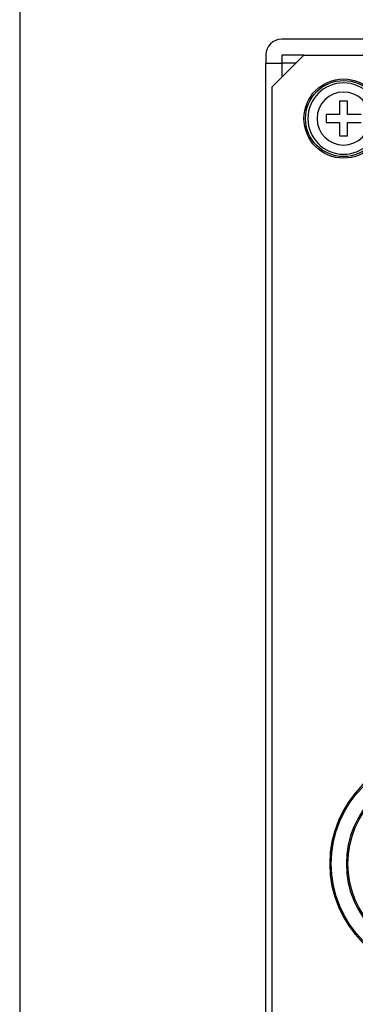
# Model space of a CAD drawing. Units: millimetres. Extents: x 0 to 298, y 0 to 210.
# Drawn here: x 0 to 11, y 43 to 74 of the extents above; entities that cross this region are included whole.
import ezdxf

# ---------------------------------------------------------------- set-up
doc = ezdxf.new("R2010")
doc.units = ezdxf.units.MM
doc.layers.get('0').update_dxf_attribs({"linetype": 'CONTINUOUS'})
doc.layers.add('1', color=7, linetype='CONTINUOUS')

msp = doc.modelspace()

# ---------------------------------------------------------------- linework, layer by layer
msp.add_lwpolyline([(0, 0), (298, 0), (298, 210), (0, 210)], close=True)
at = {"layer": '1', "color": 80, "linetype": 'Continuous'}
for p, q in [((12.2121, 73.6969), (8.2619, 73.6969)), ((7.7619, 73.1969), (7.7619, 72.9449)), ((8.9619, 73.1969), (7.9619, 72.1969)), ((8.9619, 73.1969), (8.2619, 73.1969)), ((8.2619, 73.1969), (8.2619, 72.9449)), ((8.9619, 73.1969), (29.8609, 73.1969)), ((7.7619, 33.4489), (7.7619, 72.9449)), ((7.7619, 72.9449), (8.2619, 72.9449)), ((8.7099, 72.9449), (8.2619, 72.9449)), ((7.9619, 34.1969), (7.9619, 72.1969)), ((10.3381, 71.7469), (10.0856, 71.7469)), ((10.0856, 71.7469), (10.0856, 71.3232)), ((10.3381, 71.3232), (10.3381, 71.7469)), ((10.0856, 71.3232), (9.6619, 71.3232)), ((9.6619, 71.3232), (9.6619, 71.0707)), ((10.7619, 71.3232), (10.3381, 71.3232)), ((9.6619, 71.0707), (10.0856, 71.0707)), ((10.0856, 71.0707), (10.0856, 70.6469)), ((10.3381, 70.6469), (10.3381, 71.0707)), ((10.3381, 71.0707), (10.7619, 71.0707)), ((10.0856, 70.6469), (10.3381, 70.6469))]:
    msp.add_line(p, q, dxfattribs=at)
at = {"layer": '1', "color": 51, "linetype": 'Continuous'}
msp.add_line((8.2619, 72.9449), (8.2619, 72.4969), dxfattribs=at)
at = {"layer": '1', "color": 80, "linetype": 'Continuous'}
for radius in [1.25, 1.2]:
    msp.add_circle((10.2119, 71.1969), radius, dxfattribs=at)
at = {"layer": '1', "color": 80, "linetype": 'Continuous', "extrusion": (0, 0, -1)}
for centre, radius in [((-10.2119, 71.1969), 1.125), ((-13.2744, 47.6969), 3.5), ((-13.2744, 47.6969), 2.975)]:
    msp.add_circle(centre, radius, dxfattribs=at)
at = {"layer": '1', "color": 51, "linetype": 'Continuous', "extrusion": (0, 0, -1)}
msp.add_circle((-10.2119, 71.1969), 0.8365, dxfattribs=at)
at = {"layer": '1', "color": 51, "linetype": 'Continuous'}
for radius in [3.45, 2.925]:
    msp.add_circle((13.2744, 47.6969), radius, dxfattribs=at)
at = {"layer": '1', "color": 80, "linetype": 'Continuous'}
msp.add_arc((8.2619, 73.1969), 0.5, 90, 180, dxfattribs=at)

doc.saveas('drawing.dxf')
